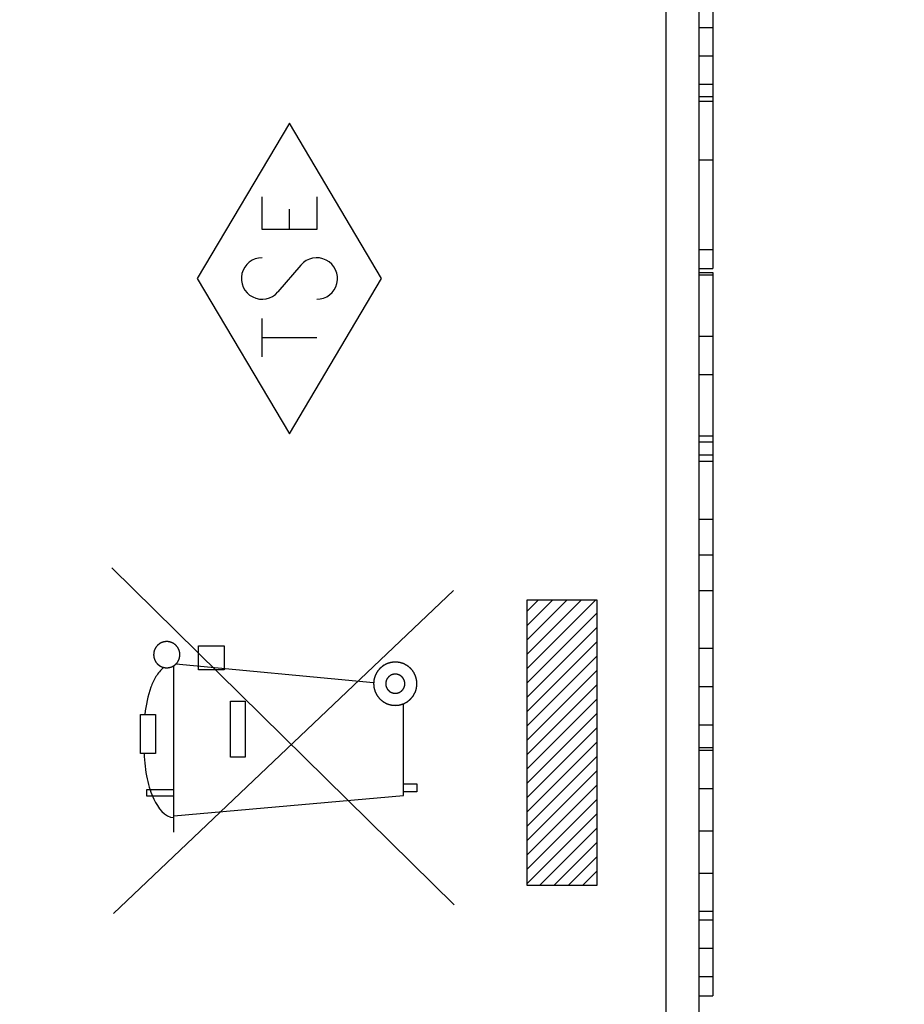
# Model space of a CAD drawing. Units: millimetres. Extents: x 69.2 to 167.5, y 40.8 to 117.1.
# Drawn here: x 92.4 to 105.3, y 58.6 to 73 of the extents above; entities that cross this region are included whole.
import ezdxf

# ---------------------------------------------------------------- set-up
doc = ezdxf.new("R2010")
doc.units = ezdxf.units.MM
doc.header["$LTSCALE"] = 16.335
doc.layers.get('0').update_dxf_attribs({"linetype": 'CONTINUOUS'})
doc.layers.add('218160040', color=7, linetype='CONTINUOUS')
doc.layers.add('218160250', color=7, linetype='CONTINUOUS')
doc.styles.get("Standard").update_dxf_attribs({"font": 'txt', "width": 0.8})
doc.dimstyles.new('DIMSTYLE_1', dxfattribs={"dimtxt": 3, "dimasz": 3, "dimexe": 1.5, "dimexo": 0.5, "dimgap": 0.75, "dimtad": 1, "dimtxsty": 'STANDARD', "dimblk": '_FILLED', "dimblk1": '_FILLED', "dimblk2": '_FILLED', "dimcen": 0.09, "dimazin": 2, "dimtfac": 1, "dimtofl": 0, "dimtmove": 0, "dimatfit": 3, "dimldrblk": '_FILLED', "dimfxl": 1, "dimtolj": 1, "dimarcsym": 0})

# ---------------------------------------------------------------- blocks, each defined once
blk = doc.blocks.new('_FILLED')
at = {"color": 0, "linetype": 'BYBLOCK'}
blk.add_solid([(0, 0), (-1, 0.3167), (-1, -0.3167)], dxfattribs=at)
blk = doc.blocks.new('*D0')
at = {"color": 7, "linetype": 'CONTINUOUS'}
for p, q in [((69.156, 50.302), (69.156, 114.408)), ((105.341, 80.577), (105.341, 114.408)), ((69.156, 112.908), (87.248, 112.908)), ((105.341, 112.908), (87.248, 112.908))]:
    blk.add_line(p, q, dxfattribs=at)
at = {"color": 7, "linetype": 'CONTINUOUS', "xscale": 3, "yscale": 3, "zscale": 3, "rotation": 180}
blk.add_blockref('_FILLED', (69.156, 112.908), dxfattribs=at)
at = {"color": 7, "linetype": 'CONTINUOUS', "xscale": 3, "yscale": 3, "zscale": 3}
blk.add_blockref('_FILLED', (105.341, 112.908), dxfattribs=at)

msp = doc.modelspace()

# ---------------------------------------------------------------- linework, layer by layer
at = {"layer": '218160040', "color": 250, "linetype": 'CONTINUOUS'}
for p, q in [((101.85, 73.11), (101.85, 58.442)), ((96.341, 71.478), (94.991, 69.201)), ((97.691, 69.201), (96.341, 71.478)), ((95.942, 69.92), (95.942, 70.399)), ((96.741, 70.399), (96.741, 69.92)), ((96.341, 69.92), (96.341, 70.215)), ((96.741, 69.92), (95.942, 69.92)), ((96.51, 69.398), (96.173, 69.004)), ((94.991, 69.201), (96.341, 66.924)), ((96.341, 66.924), (97.691, 69.201)), ((95.942, 68.055), (95.942, 68.614)), ((96.741, 68.334), (95.942, 68.334)), ((98.752, 60.025), (93.742, 64.962)), ((93.766, 59.901), (98.743, 64.632)), ((99.823, 64.493), (100.841, 64.493)), ((99.823, 60.309), (99.823, 64.493)), ((100.841, 64.493), (100.841, 60.309)), ((95.013, 63.819), (95.386, 63.819)), ((95.013, 63.469), (95.013, 63.819)), ((95.386, 63.819), (95.386, 63.469)), ((94.651, 61.091), (94.651, 63.529)), ((97.574, 63.281), (94.678, 63.551)), ((95.386, 63.469), (95.013, 63.469)), ((95.478, 63.012), (95.694, 63.012)), ((95.478, 62.189), (95.478, 63.012)), ((95.694, 63.012), (95.694, 62.189)), ((98.012, 61.626), (98.012, 62.972)), ((94.163, 62.244), (94.164, 62.817)), ((94.164, 62.817), (94.381, 62.817)), ((94.381, 62.817), (94.381, 62.244)), ((102.341, 62.333), (102.541, 62.333)), ((94.381, 62.244), (94.163, 62.244)), ((95.694, 62.189), (95.478, 62.189)), ((98.012, 61.8), (98.209, 61.8)), ((98.209, 61.8), (98.209, 61.683)), ((94.256, 61.718), (94.651, 61.718)), ((94.256, 61.619), (94.256, 61.718)), ((94.651, 61.619), (94.256, 61.619)), ((94.651, 61.332), (98.012, 61.626)), ((98.209, 61.683), (98.012, 61.683)), ((100.841, 60.309), (99.823, 60.309))]:
    msp.add_line(p, q, dxfattribs=at)
at = {"layer": '218160040', "color": 7, "linetype": 'CONTINUOUS'}
for p, q in [((102.341, 58.139), (102.341, 73.106)), ((102.541, 73.108), (102.541, 69.347)), ((102.341, 72.877), (102.541, 72.877)), ((102.341, 72.461), (102.541, 72.461)), ((102.341, 72.045), (102.541, 72.045)), ((102.341, 71.869), (102.541, 71.869)), ((102.341, 71.798), (102.541, 71.798)), ((102.341, 70.939), (102.541, 70.939)), ((102.341, 69.628), (102.541, 69.628)), ((102.341, 69.347), (102.541, 69.347)), ((102.341, 69.291), (102.541, 69.291)), ((102.341, 69.255), (102.541, 69.255)), ((102.541, 69.291), (102.541, 58.694)), ((102.341, 68.356), (102.541, 68.356)), ((102.341, 67.796), (102.541, 67.796)), ((102.341, 66.897), (102.541, 66.897)), ((102.341, 66.809), (102.541, 66.809)), ((102.341, 66.619), (102.541, 66.619)), ((102.341, 66.523), (102.541, 66.523)), ((102.341, 65.677), (102.541, 65.677)), ((102.341, 65.154), (102.541, 65.154)), ((102.341, 64.631), (102.541, 64.631)), ((99.823, 64.33), (99.986, 64.493)), ((99.823, 64.12), (100.196, 64.493)), ((99.823, 63.91), (100.406, 64.493)), ((99.823, 63.7), (100.616, 64.493)), ((99.823, 63.49), (100.826, 64.493)), ((99.823, 63.28), (100.841, 64.299)), ((99.823, 63.07), (100.841, 64.089)), ((99.823, 62.86), (100.841, 63.879)), ((102.341, 63.784), (102.541, 63.784)), ((99.823, 62.65), (100.841, 63.669)), ((99.823, 62.44), (100.841, 63.459)), ((99.823, 62.23), (100.841, 63.249)), ((102.341, 63.224), (102.541, 63.224)), ((99.823, 62.02), (100.841, 63.039)), ((99.823, 61.81), (100.841, 62.829)), ((99.823, 61.6), (100.841, 62.619)), ((102.341, 62.664), (102.541, 62.664)), ((99.823, 61.39), (100.841, 62.409)), ((99.823, 61.18), (100.841, 62.199)), ((102.341, 62.291), (102.541, 62.291)), ((99.823, 60.97), (100.841, 61.989)), ((99.823, 60.76), (100.841, 61.779)), ((102.341, 61.731), (102.541, 61.731)), ((99.823, 60.55), (100.841, 61.569)), ((99.823, 60.34), (100.841, 61.359)), ((100.001, 60.309), (100.841, 61.149)), ((102.341, 61.112), (102.541, 61.112)), ((100.211, 60.309), (100.841, 60.939)), ((100.421, 60.309), (100.841, 60.729)), ((100.631, 60.309), (100.841, 60.519)), ((102.341, 60.493), (102.541, 60.493)), ((102.341, 59.933), (102.541, 59.933)), ((102.341, 59.805), (102.541, 59.805)), ((102.341, 59.391), (102.541, 59.391)), ((102.341, 58.975), (102.541, 58.975)), ((102.341, 58.694), (102.541, 58.694))]:
    msp.add_line(p, q, dxfattribs=at)
at = {"layer": '218160040', "color": 250, "linetype": 'CONTINUOUS'}
for centre, start_param, end_param in [((96.741, 69.201), 4.712389, 8.717294), ((95.942, 69.201), 1.570796, 5.575701)]:
    msp.add_ellipse(centre, major_axis=(0.304, 0), ratio=1, start_param=start_param, end_param=end_param, dxfattribs=at)
for points, knots in [([(94.546, 63.883), (94.543, 63.883), (94.537, 63.882), (94.529, 63.882), (94.523, 63.881), (94.518, 63.881), (94.514, 63.88), (94.511, 63.88), (94.51, 63.88), (94.509, 63.88), (94.508, 63.879), (94.506, 63.879), (94.504, 63.878), (94.498, 63.877), (94.492, 63.875), (94.486, 63.873), (94.482, 63.872), (94.478, 63.87), (94.475, 63.87), (94.474, 63.869), (94.473, 63.869), (94.472, 63.868), (94.47, 63.868), (94.468, 63.866), (94.463, 63.864), (94.458, 63.861), (94.452, 63.858), (94.448, 63.856), (94.444, 63.854), (94.442, 63.853), (94.441, 63.852), (94.44, 63.851), (94.439, 63.85), (94.437, 63.849), (94.435, 63.848), (94.432, 63.845), (94.428, 63.842), (94.425, 63.839), (94.421, 63.836), (94.417, 63.833), (94.414, 63.831), (94.412, 63.829), (94.411, 63.828), (94.41, 63.827), (94.409, 63.826), (94.408, 63.825), (94.407, 63.823), (94.404, 63.82), (94.401, 63.816), (94.397, 63.811), (94.393, 63.806), (94.39, 63.802), (94.388, 63.8), (94.387, 63.799), (94.386, 63.798), (94.386, 63.797), (94.385, 63.796), (94.384, 63.793), (94.382, 63.79), (94.379, 63.786), (94.377, 63.781), (94.375, 63.777), (94.373, 63.773), (94.371, 63.77), (94.37, 63.767), (94.369, 63.766), (94.368, 63.765), (94.368, 63.764), (94.368, 63.762), (94.367, 63.76), (94.365, 63.754), (94.363, 63.748), (94.362, 63.742), (94.36, 63.738), (94.359, 63.734), (94.358, 63.732), (94.358, 63.73), (94.357, 63.729), (94.357, 63.728), (94.357, 63.726), (94.357, 63.723), (94.356, 63.719), (94.356, 63.715), (94.355, 63.71), (94.355, 63.705), (94.355, 63.7), (94.354, 63.696), (94.354, 63.694), (94.354, 63.692), (94.354, 63.691), (94.354, 63.69), (94.354, 63.688), (94.354, 63.685), (94.355, 63.681), (94.355, 63.677), (94.356, 63.671), (94.356, 63.664), (94.357, 63.659), (94.357, 63.656), (94.357, 63.655), (94.357, 63.653), (94.358, 63.652), (94.358, 63.651), (94.359, 63.648), (94.36, 63.644), (94.361, 63.64), (94.363, 63.635), (94.364, 63.631), (94.365, 63.626), (94.367, 63.623), (94.367, 63.62), (94.368, 63.619), (94.368, 63.617), (94.369, 63.616), (94.369, 63.615), (94.371, 63.613), (94.373, 63.608), (94.376, 63.602), (94.379, 63.597), (94.381, 63.593), (94.383, 63.589), (94.384, 63.587), (94.385, 63.585), (94.386, 63.584), (94.387, 63.583), (94.388, 63.582), (94.389, 63.58), (94.392, 63.577), (94.395, 63.573), (94.398, 63.569), (94.401, 63.566), (94.404, 63.562), (94.406, 63.559), (94.408, 63.557), (94.409, 63.556), (94.41, 63.555), (94.411, 63.554), (94.412, 63.553), (94.414, 63.551), (94.417, 63.549), (94.421, 63.546), (94.426, 63.542), (94.431, 63.538), (94.435, 63.534), (94.437, 63.533), (94.438, 63.532), (94.439, 63.531), (94.44, 63.53), (94.441, 63.529), (94.444, 63.528), (94.447, 63.526), (94.451, 63.524), (94.456, 63.522), (94.46, 63.52), (94.464, 63.517), (94.467, 63.516), (94.47, 63.514), (94.471, 63.514), (94.472, 63.513), (94.473, 63.513), (94.475, 63.512), (94.477, 63.511), (94.483, 63.51), (94.489, 63.508), (94.495, 63.506), (94.499, 63.505), (94.503, 63.504), (94.505, 63.503), (94.507, 63.502), (94.508, 63.502), (94.509, 63.502), (94.511, 63.502), (94.514, 63.501), (94.518, 63.501), (94.522, 63.501), (94.529, 63.5), (94.537, 63.499), (94.543, 63.499), (94.546, 63.498)], [0, 0, 0, 0, 0.015625, 0.03125, 0.039062, 0.046875, 0.054688, 0.058594, 0.060547, 0.0625, 0.064453, 0.066406, 0.070312, 0.078125, 0.09375, 0.101562, 0.109375, 0.117188, 0.121094, 0.123047, 0.125, 0.126953, 0.128906, 0.132812, 0.140625, 0.15625, 0.164062, 0.171875, 0.179688, 0.183594, 0.185547, 0.1875, 0.189453, 0.191406, 0.195312, 0.203125, 0.210938, 0.21875, 0.226562, 0.234375, 0.242188, 0.246094, 0.248047, 0.25, 0.251953, 0.253906, 0.257812, 0.265625, 0.273438, 0.28125, 0.296875, 0.304688, 0.308594, 0.310547, 0.3125, 0.314453, 0.316406, 0.320312, 0.328125, 0.335938, 0.34375, 0.351562, 0.359375, 0.367188, 0.371094, 0.373047, 0.375, 0.376953, 0.378906, 0.382812, 0.390625, 0.40625, 0.414062, 0.421875, 0.429688, 0.433594, 0.435547, 0.4375, 0.439453, 0.441406, 0.445312, 0.453125, 0.460938, 0.46875, 0.476562, 0.484375, 0.492188, 0.496094, 0.498047, 0.5, 0.501953, 0.503906, 0.507812, 0.515625, 0.523438, 0.53125, 0.546875, 0.554688, 0.558594, 0.560547, 0.5625, 0.564453, 0.566406, 0.570312, 0.578125, 0.585938, 0.59375, 0.601562, 0.609375, 0.617188, 0.621094, 0.623047, 0.625, 0.626953, 0.628906, 0.632812, 0.640625, 0.65625, 0.664062, 0.671875, 0.679688, 0.683594, 0.685547, 0.6875, 0.689453, 0.691406, 0.695312, 0.703125, 0.710938, 0.71875, 0.726562, 0.734375, 0.742188, 0.746094, 0.748047, 0.75, 0.751953, 0.753906, 0.757812, 0.765625, 0.773438, 0.78125, 0.796875, 0.804688, 0.808594, 0.810547, 0.8125, 0.814453, 0.816406, 0.820312, 0.828125, 0.835938, 0.84375, 0.851562, 0.859375, 0.867188, 0.871094, 0.873047, 0.875, 0.876953, 0.878906, 0.882812, 0.890625, 0.90625, 0.914062, 0.921875, 0.929688, 0.933594, 0.935547, 0.9375, 0.939453, 0.941406, 0.945312, 0.953125, 0.960938, 0.96875, 0.984375, 1, 1, 1, 1]), ([(94.546, 63.498), (94.549, 63.499), (94.555, 63.499), (94.563, 63.5), (94.57, 63.501), (94.574, 63.501), (94.578, 63.501), (94.581, 63.502), (94.582, 63.502), (94.584, 63.502), (94.585, 63.502), (94.586, 63.503), (94.589, 63.503), (94.594, 63.505), (94.6, 63.507), (94.606, 63.509), (94.611, 63.51), (94.614, 63.511), (94.617, 63.512), (94.618, 63.512), (94.62, 63.513), (94.621, 63.513), (94.622, 63.514), (94.624, 63.515), (94.629, 63.518), (94.635, 63.521), (94.64, 63.524), (94.644, 63.526), (94.648, 63.528), (94.65, 63.529), (94.652, 63.53), (94.653, 63.53), (94.654, 63.531), (94.655, 63.532), (94.657, 63.534), (94.66, 63.536), (94.664, 63.539), (94.668, 63.543), (94.671, 63.546), (94.675, 63.549), (94.678, 63.551), (94.68, 63.553), (94.681, 63.554), (94.682, 63.555), (94.683, 63.556), (94.684, 63.557), (94.686, 63.559), (94.688, 63.562), (94.691, 63.566), (94.695, 63.57), (94.699, 63.575), (94.703, 63.579), (94.704, 63.582), (94.705, 63.583), (94.706, 63.584), (94.707, 63.585), (94.707, 63.586), (94.709, 63.589), (94.711, 63.592), (94.713, 63.596), (94.715, 63.6), (94.717, 63.604), (94.719, 63.609), (94.721, 63.612), (94.723, 63.614), (94.723, 63.616), (94.724, 63.617), (94.724, 63.618), (94.725, 63.619), (94.726, 63.622), (94.727, 63.627), (94.729, 63.633), (94.731, 63.639), (94.732, 63.644), (94.733, 63.648), (94.734, 63.65), (94.735, 63.652), (94.735, 63.653), (94.735, 63.654), (94.735, 63.656), (94.735, 63.658), (94.736, 63.662), (94.736, 63.667), (94.737, 63.672), (94.737, 63.677), (94.738, 63.681), (94.738, 63.685), (94.738, 63.688), (94.739, 63.69), (94.739, 63.691), (94.739, 63.692), (94.738, 63.694), (94.738, 63.696), (94.738, 63.7), (94.737, 63.705), (94.737, 63.711), (94.736, 63.717), (94.736, 63.723), (94.735, 63.725), (94.735, 63.727), (94.735, 63.728), (94.735, 63.729), (94.734, 63.731), (94.733, 63.733), (94.732, 63.737), (94.731, 63.742), (94.73, 63.746), (94.728, 63.751), (94.727, 63.755), (94.726, 63.759), (94.725, 63.762), (94.724, 63.763), (94.724, 63.764), (94.724, 63.765), (94.723, 63.767), (94.722, 63.769), (94.719, 63.774), (94.716, 63.779), (94.713, 63.785), (94.711, 63.789), (94.709, 63.793), (94.708, 63.795), (94.707, 63.796), (94.707, 63.797), (94.706, 63.798), (94.705, 63.8), (94.703, 63.802), (94.7, 63.805), (94.697, 63.808), (94.694, 63.812), (94.691, 63.816), (94.688, 63.82), (94.686, 63.823), (94.684, 63.825), (94.683, 63.826), (94.682, 63.827), (94.681, 63.828), (94.68, 63.829), (94.678, 63.83), (94.675, 63.833), (94.671, 63.836), (94.667, 63.84), (94.662, 63.844), (94.657, 63.847), (94.655, 63.849), (94.654, 63.85), (94.653, 63.851), (94.652, 63.851), (94.651, 63.852), (94.648, 63.853), (94.645, 63.855), (94.641, 63.858), (94.637, 63.86), (94.633, 63.862), (94.628, 63.864), (94.625, 63.866), (94.623, 63.867), (94.621, 63.868), (94.62, 63.869), (94.619, 63.869), (94.618, 63.869), (94.615, 63.87), (94.61, 63.872), (94.604, 63.874), (94.598, 63.875), (94.593, 63.877), (94.589, 63.878), (94.587, 63.879), (94.585, 63.879), (94.584, 63.88), (94.583, 63.88), (94.581, 63.88), (94.579, 63.88), (94.575, 63.881), (94.57, 63.881), (94.564, 63.882), (94.556, 63.882), (94.549, 63.883), (94.546, 63.883)], [0, 0, 0, 0, 0.015625, 0.03125, 0.039062, 0.046875, 0.054688, 0.058594, 0.060547, 0.0625, 0.064453, 0.066406, 0.070312, 0.078125, 0.09375, 0.101562, 0.109375, 0.117188, 0.121094, 0.123047, 0.125, 0.126953, 0.128906, 0.132812, 0.140625, 0.15625, 0.164062, 0.171875, 0.179688, 0.183594, 0.185547, 0.1875, 0.189453, 0.191406, 0.195312, 0.203125, 0.210938, 0.21875, 0.226562, 0.234375, 0.242188, 0.246094, 0.248047, 0.25, 0.251953, 0.253906, 0.257812, 0.265625, 0.273438, 0.28125, 0.296875, 0.304688, 0.308594, 0.310547, 0.3125, 0.314453, 0.316406, 0.320312, 0.328125, 0.335938, 0.34375, 0.351562, 0.359375, 0.367188, 0.371094, 0.373047, 0.375, 0.376953, 0.378906, 0.382812, 0.390625, 0.40625, 0.414062, 0.421875, 0.429688, 0.433594, 0.435547, 0.4375, 0.439453, 0.441406, 0.445312, 0.453125, 0.460938, 0.46875, 0.476562, 0.484375, 0.492188, 0.496094, 0.498047, 0.5, 0.501953, 0.503906, 0.507812, 0.515625, 0.523438, 0.53125, 0.546875, 0.554688, 0.558594, 0.560547, 0.5625, 0.564453, 0.566406, 0.570312, 0.578125, 0.585938, 0.59375, 0.601562, 0.609375, 0.617188, 0.621094, 0.623047, 0.625, 0.626953, 0.628906, 0.632812, 0.640625, 0.65625, 0.664062, 0.671875, 0.679688, 0.683594, 0.685547, 0.6875, 0.689453, 0.691406, 0.695312, 0.703125, 0.710938, 0.71875, 0.726562, 0.734375, 0.742188, 0.746094, 0.748047, 0.75, 0.751953, 0.753906, 0.757812, 0.765625, 0.773438, 0.78125, 0.796875, 0.804688, 0.808594, 0.810547, 0.8125, 0.814453, 0.816406, 0.820312, 0.828125, 0.835938, 0.84375, 0.851562, 0.859375, 0.867188, 0.871094, 0.873047, 0.875, 0.876953, 0.878906, 0.882812, 0.890625, 0.90625, 0.914062, 0.921875, 0.929688, 0.933594, 0.935547, 0.9375, 0.939453, 0.941406, 0.945312, 0.953125, 0.960938, 0.96875, 0.984375, 1, 1, 1, 1]), ([(94.497, 63.504), (94.456, 63.464), (94.383, 63.374), (94.275, 63.145), (94.244, 62.951), (94.225, 62.817)], [0, 0, 0, 0, 0.230516, 0.45859, 1, 1, 1, 1]), ([(97.891, 63.583), (97.886, 63.583), (97.876, 63.582), (97.863, 63.58), (97.853, 63.579), (97.846, 63.579), (97.841, 63.578), (97.837, 63.578), (97.834, 63.578), (97.832, 63.577), (97.83, 63.577), (97.83, 63.577), (97.829, 63.577), (97.827, 63.577), (97.825, 63.576), (97.822, 63.575), (97.818, 63.574), (97.813, 63.572), (97.807, 63.57), (97.8, 63.568), (97.792, 63.566), (97.786, 63.564), (97.781, 63.563), (97.778, 63.561), (97.775, 63.561), (97.772, 63.56), (97.771, 63.559), (97.77, 63.559), (97.769, 63.559), (97.768, 63.558), (97.766, 63.557), (97.763, 63.556), (97.76, 63.554), (97.755, 63.551), (97.75, 63.548), (97.743, 63.545), (97.736, 63.541), (97.73, 63.538), (97.726, 63.536), (97.722, 63.534), (97.719, 63.532), (97.717, 63.531), (97.716, 63.531), (97.715, 63.53), (97.715, 63.529), (97.714, 63.529), (97.712, 63.527), (97.709, 63.525), (97.706, 63.523), (97.702, 63.519), (97.697, 63.515), (97.691, 63.51), (97.685, 63.505), (97.68, 63.501), (97.676, 63.498), (97.673, 63.495), (97.67, 63.493), (97.668, 63.492), (97.667, 63.491), (97.667, 63.49), (97.666, 63.489), (97.665, 63.488), (97.664, 63.487), (97.662, 63.484), (97.659, 63.481), (97.656, 63.477), (97.652, 63.472), (97.647, 63.466), (97.642, 63.46), (97.638, 63.455), (97.635, 63.451), (97.632, 63.448), (97.63, 63.446), (97.629, 63.444), (97.628, 63.443), (97.627, 63.442), (97.627, 63.441), (97.626, 63.44), (97.625, 63.438), (97.624, 63.435), (97.622, 63.432), (97.619, 63.427), (97.616, 63.422), (97.613, 63.415), (97.609, 63.408), (97.606, 63.402), (97.604, 63.398), (97.602, 63.394), (97.6, 63.392), (97.599, 63.39), (97.599, 63.389), (97.598, 63.388), (97.598, 63.387), (97.597, 63.385), (97.597, 63.383), (97.596, 63.38), (97.595, 63.377), (97.593, 63.372), (97.591, 63.365), (97.589, 63.358), (97.587, 63.351), (97.585, 63.344), (97.583, 63.339), (97.582, 63.336), (97.581, 63.333), (97.581, 63.331), (97.58, 63.329), (97.58, 63.328), (97.58, 63.327), (97.58, 63.326), (97.579, 63.324), (97.579, 63.321), (97.579, 63.317), (97.578, 63.311), (97.578, 63.305), (97.577, 63.297), (97.576, 63.289), (97.575, 63.283), (97.575, 63.277), (97.574, 63.273), (97.574, 63.27), (97.574, 63.268), (97.574, 63.267), (97.574, 63.266), (97.574, 63.265), (97.574, 63.263), (97.574, 63.261), (97.574, 63.258), (97.575, 63.254), (97.575, 63.249), (97.576, 63.242), (97.577, 63.235), (97.577, 63.227), (97.578, 63.221), (97.579, 63.215), (97.579, 63.212), (97.579, 63.208), (97.579, 63.206), (97.58, 63.205), (97.58, 63.204), (97.58, 63.203), (97.58, 63.202), (97.581, 63.2), (97.582, 63.196), (97.583, 63.193), (97.585, 63.188), (97.586, 63.182), (97.589, 63.174), (97.591, 63.167), (97.593, 63.161), (97.594, 63.156), (97.595, 63.152), (97.596, 63.149), (97.597, 63.147), (97.597, 63.146), (97.598, 63.145), (97.598, 63.144), (97.599, 63.143), (97.6, 63.141), (97.601, 63.138), (97.603, 63.134), (97.605, 63.13), (97.609, 63.124), (97.612, 63.117), (97.616, 63.11), (97.619, 63.105), (97.621, 63.1), (97.623, 63.097), (97.625, 63.094), (97.626, 63.092), (97.626, 63.091), (97.627, 63.09), (97.627, 63.089), (97.628, 63.088), (97.63, 63.086), (97.632, 63.084), (97.634, 63.081), (97.638, 63.077), (97.642, 63.072), (97.647, 63.065), (97.652, 63.059), (97.656, 63.054), (97.659, 63.05), (97.662, 63.047), (97.664, 63.045), (97.665, 63.043), (97.666, 63.042), (97.667, 63.041), (97.667, 63.04), (97.668, 63.04), (97.67, 63.038), (97.673, 63.036), (97.676, 63.034), (97.68, 63.03), (97.685, 63.026), (97.691, 63.021), (97.697, 63.016), (97.702, 63.012), (97.706, 63.009), (97.709, 63.007), (97.711, 63.005), (97.713, 63.003), (97.714, 63.002), (97.715, 63.002), (97.715, 63.001), (97.717, 63.001), (97.719, 63), (97.721, 62.998), (97.725, 62.996), (97.729, 62.994), (97.735, 62.991), (97.742, 62.987), (97.749, 62.983), (97.754, 62.98), (97.759, 62.978), (97.762, 62.976), (97.765, 62.975), (97.767, 62.973), (97.768, 62.973), (97.769, 62.972), (97.77, 62.972), (97.771, 62.972), (97.773, 62.971), (97.777, 62.97), (97.78, 62.969), (97.785, 62.967), (97.791, 62.966), (97.799, 62.963), (97.806, 62.961), (97.812, 62.959), (97.817, 62.958), (97.821, 62.957), (97.824, 62.956), (97.826, 62.955), (97.828, 62.955), (97.828, 62.954), (97.829, 62.954), (97.831, 62.954), (97.833, 62.954), (97.836, 62.953), (97.84, 62.953), (97.845, 62.953), (97.852, 62.952), (97.862, 62.951), (97.875, 62.95), (97.886, 62.949), (97.891, 62.948)], [0, 0, 0, 0, 0.015625, 0.03125, 0.039062, 0.046875, 0.050781, 0.054688, 0.058594, 0.060547, 0.061523, 0.0625, 0.063477, 0.064453, 0.066406, 0.070312, 0.074219, 0.078125, 0.085938, 0.09375, 0.101562, 0.109375, 0.113281, 0.117188, 0.121094, 0.123047, 0.124023, 0.125, 0.125977, 0.126953, 0.128906, 0.132812, 0.136719, 0.140625, 0.148438, 0.15625, 0.164062, 0.171875, 0.175781, 0.179688, 0.183594, 0.185547, 0.186523, 0.1875, 0.188477, 0.189453, 0.191406, 0.195312, 0.199219, 0.203125, 0.210938, 0.21875, 0.226562, 0.234375, 0.238281, 0.242188, 0.246094, 0.248047, 0.249023, 0.25, 0.250977, 0.251953, 0.253906, 0.257812, 0.261719, 0.265625, 0.273438, 0.28125, 0.289062, 0.296875, 0.300781, 0.304688, 0.308594, 0.310547, 0.311523, 0.3125, 0.313477, 0.314453, 0.316406, 0.320312, 0.324219, 0.328125, 0.335938, 0.34375, 0.351562, 0.359375, 0.363281, 0.367188, 0.371094, 0.373047, 0.374023, 0.375, 0.375977, 0.376953, 0.378906, 0.382812, 0.386719, 0.390625, 0.398438, 0.40625, 0.414062, 0.421875, 0.425781, 0.429688, 0.433594, 0.435547, 0.436523, 0.4375, 0.438477, 0.439453, 0.441406, 0.445312, 0.449219, 0.453125, 0.460938, 0.46875, 0.476562, 0.484375, 0.488281, 0.492188, 0.496094, 0.498047, 0.499023, 0.5, 0.500977, 0.501953, 0.503906, 0.507812, 0.511719, 0.515625, 0.523438, 0.53125, 0.539062, 0.546875, 0.550781, 0.554688, 0.558594, 0.560547, 0.561523, 0.5625, 0.563477, 0.564453, 0.566406, 0.570312, 0.574219, 0.578125, 0.585938, 0.59375, 0.601562, 0.609375, 0.613281, 0.617188, 0.621094, 0.623047, 0.624023, 0.625, 0.625977, 0.626953, 0.628906, 0.632812, 0.636719, 0.640625, 0.648438, 0.65625, 0.664062, 0.671875, 0.675781, 0.679688, 0.683594, 0.685547, 0.686523, 0.6875, 0.688477, 0.689453, 0.691406, 0.695312, 0.699219, 0.703125, 0.710938, 0.71875, 0.726562, 0.734375, 0.738281, 0.742188, 0.746094, 0.748047, 0.749023, 0.75, 0.750977, 0.751953, 0.753906, 0.757812, 0.761719, 0.765625, 0.773438, 0.78125, 0.789062, 0.796875, 0.800781, 0.804688, 0.808594, 0.810547, 0.811523, 0.8125, 0.813477, 0.814453, 0.816406, 0.820312, 0.824219, 0.828125, 0.835938, 0.84375, 0.851562, 0.859375, 0.863281, 0.867188, 0.871094, 0.873047, 0.874023, 0.875, 0.875977, 0.876953, 0.878906, 0.882812, 0.886719, 0.890625, 0.898438, 0.90625, 0.914062, 0.921875, 0.925781, 0.929688, 0.933594, 0.935547, 0.936523, 0.9375, 0.938477, 0.939453, 0.941406, 0.945312, 0.949219, 0.953125, 0.960938, 0.96875, 0.984375, 1, 1, 1, 1]), ([(97.891, 62.948), (97.896, 62.949), (97.907, 62.95), (97.919, 62.951), (97.93, 62.952), (97.936, 62.952), (97.941, 62.953), (97.945, 62.953), (97.948, 62.954), (97.951, 62.954), (97.952, 62.954), (97.953, 62.954), (97.954, 62.954), (97.955, 62.955), (97.957, 62.955), (97.96, 62.956), (97.964, 62.957), (97.969, 62.959), (97.975, 62.961), (97.983, 62.963), (97.99, 62.965), (97.996, 62.967), (98.001, 62.969), (98.005, 62.97), (98.008, 62.971), (98.01, 62.971), (98.011, 62.972), (98.012, 62.972), (98.013, 62.972), (98.014, 62.973), (98.016, 62.974), (98.019, 62.976), (98.022, 62.977), (98.027, 62.98), (98.033, 62.983), (98.04, 62.987), (98.046, 62.99), (98.052, 62.993), (98.057, 62.996), (98.06, 62.997), (98.063, 62.999), (98.065, 63), (98.066, 63.001), (98.067, 63.001), (98.068, 63.002), (98.069, 63.003), (98.07, 63.004), (98.073, 63.006), (98.076, 63.009), (98.08, 63.012), (98.085, 63.016), (98.091, 63.021), (98.097, 63.026), (98.103, 63.03), (98.107, 63.034), (98.11, 63.036), (98.112, 63.038), (98.114, 63.04), (98.115, 63.04), (98.116, 63.041), (98.116, 63.042), (98.117, 63.043), (98.119, 63.045), (98.121, 63.047), (98.123, 63.05), (98.126, 63.054), (98.13, 63.059), (98.135, 63.065), (98.14, 63.071), (98.144, 63.076), (98.148, 63.08), (98.15, 63.083), (98.152, 63.085), (98.154, 63.087), (98.154, 63.088), (98.155, 63.089), (98.156, 63.09), (98.156, 63.091), (98.157, 63.093), (98.159, 63.096), (98.161, 63.099), (98.163, 63.104), (98.166, 63.109), (98.17, 63.116), (98.173, 63.123), (98.176, 63.129), (98.179, 63.133), (98.181, 63.137), (98.182, 63.14), (98.183, 63.142), (98.184, 63.143), (98.184, 63.144), (98.185, 63.144), (98.185, 63.146), (98.186, 63.148), (98.187, 63.151), (98.188, 63.155), (98.189, 63.16), (98.191, 63.166), (98.193, 63.173), (98.196, 63.181), (98.198, 63.187), (98.199, 63.192), (98.2, 63.195), (98.201, 63.199), (98.202, 63.201), (98.202, 63.202), (98.203, 63.203), (98.203, 63.204), (98.203, 63.205), (98.203, 63.207), (98.203, 63.211), (98.204, 63.215), (98.204, 63.22), (98.205, 63.226), (98.206, 63.234), (98.206, 63.242), (98.207, 63.249), (98.208, 63.254), (98.208, 63.258), (98.208, 63.261), (98.209, 63.263), (98.209, 63.265), (98.209, 63.266), (98.209, 63.267), (98.209, 63.268), (98.208, 63.27), (98.208, 63.273), (98.208, 63.277), (98.207, 63.282), (98.206, 63.289), (98.206, 63.296), (98.205, 63.304), (98.204, 63.311), (98.204, 63.316), (98.203, 63.32), (98.203, 63.323), (98.203, 63.325), (98.203, 63.326), (98.203, 63.327), (98.202, 63.328), (98.202, 63.329), (98.201, 63.332), (98.2, 63.335), (98.199, 63.338), (98.198, 63.343), (98.196, 63.35), (98.194, 63.357), (98.191, 63.364), (98.19, 63.371), (98.188, 63.376), (98.187, 63.379), (98.186, 63.382), (98.185, 63.384), (98.185, 63.386), (98.185, 63.387), (98.184, 63.387), (98.184, 63.389), (98.183, 63.391), (98.181, 63.393), (98.179, 63.397), (98.177, 63.401), (98.174, 63.407), (98.17, 63.414), (98.167, 63.421), (98.164, 63.427), (98.161, 63.431), (98.159, 63.435), (98.158, 63.437), (98.157, 63.439), (98.156, 63.44), (98.156, 63.441), (98.155, 63.442), (98.154, 63.443), (98.153, 63.445), (98.151, 63.447), (98.148, 63.451), (98.145, 63.455), (98.141, 63.46), (98.136, 63.466), (98.131, 63.472), (98.127, 63.477), (98.123, 63.481), (98.121, 63.484), (98.119, 63.487), (98.117, 63.488), (98.116, 63.489), (98.116, 63.49), (98.115, 63.491), (98.114, 63.492), (98.112, 63.493), (98.11, 63.495), (98.107, 63.498), (98.103, 63.501), (98.098, 63.505), (98.092, 63.51), (98.086, 63.515), (98.081, 63.519), (98.077, 63.522), (98.074, 63.525), (98.071, 63.527), (98.07, 63.528), (98.069, 63.529), (98.068, 63.53), (98.067, 63.53), (98.066, 63.531), (98.064, 63.532), (98.061, 63.533), (98.058, 63.535), (98.053, 63.537), (98.047, 63.541), (98.041, 63.544), (98.034, 63.548), (98.028, 63.551), (98.023, 63.553), (98.02, 63.555), (98.017, 63.557), (98.015, 63.558), (98.014, 63.558), (98.013, 63.559), (98.012, 63.559), (98.011, 63.559), (98.009, 63.56), (98.006, 63.561), (98.002, 63.562), (97.997, 63.564), (97.991, 63.566), (97.984, 63.568), (97.976, 63.57), (97.97, 63.572), (97.965, 63.574), (97.961, 63.575), (97.958, 63.576), (97.956, 63.576), (97.955, 63.577), (97.954, 63.577), (97.953, 63.577), (97.952, 63.577), (97.949, 63.577), (97.946, 63.578), (97.942, 63.578), (97.937, 63.579), (97.93, 63.579), (97.92, 63.58), (97.907, 63.582), (97.896, 63.583), (97.891, 63.583)], [0, 0, 0, 0, 0.015625, 0.03125, 0.039062, 0.046875, 0.050781, 0.054688, 0.058594, 0.060547, 0.061523, 0.0625, 0.063477, 0.064453, 0.066406, 0.070312, 0.074219, 0.078125, 0.085938, 0.09375, 0.101562, 0.109375, 0.113281, 0.117188, 0.121094, 0.123047, 0.124023, 0.125, 0.125977, 0.126953, 0.128906, 0.132812, 0.136719, 0.140625, 0.148438, 0.15625, 0.164062, 0.171875, 0.175781, 0.179688, 0.183594, 0.185547, 0.186523, 0.1875, 0.188477, 0.189453, 0.191406, 0.195312, 0.199219, 0.203125, 0.210938, 0.21875, 0.226562, 0.234375, 0.238281, 0.242188, 0.246094, 0.248047, 0.249023, 0.25, 0.250977, 0.251953, 0.253906, 0.257812, 0.261719, 0.265625, 0.273438, 0.28125, 0.289062, 0.296875, 0.300781, 0.304688, 0.308594, 0.310547, 0.311523, 0.3125, 0.313477, 0.314453, 0.316406, 0.320312, 0.324219, 0.328125, 0.335938, 0.34375, 0.351562, 0.359375, 0.363281, 0.367188, 0.371094, 0.373047, 0.374023, 0.375, 0.375977, 0.376953, 0.378906, 0.382812, 0.386719, 0.390625, 0.398438, 0.40625, 0.414062, 0.421875, 0.425781, 0.429688, 0.433594, 0.435547, 0.436523, 0.4375, 0.438477, 0.439453, 0.441406, 0.445312, 0.449219, 0.453125, 0.460938, 0.46875, 0.476562, 0.484375, 0.488281, 0.492188, 0.496094, 0.498047, 0.499023, 0.5, 0.500977, 0.501953, 0.503906, 0.507812, 0.511719, 0.515625, 0.523438, 0.53125, 0.539062, 0.546875, 0.550781, 0.554688, 0.558594, 0.560547, 0.561523, 0.5625, 0.563477, 0.564453, 0.566406, 0.570312, 0.574219, 0.578125, 0.585938, 0.59375, 0.601562, 0.609375, 0.613281, 0.617188, 0.621094, 0.623047, 0.624023, 0.625, 0.625977, 0.626953, 0.628906, 0.632812, 0.636719, 0.640625, 0.648438, 0.65625, 0.664062, 0.671875, 0.675781, 0.679688, 0.683594, 0.685547, 0.686523, 0.6875, 0.688477, 0.689453, 0.691406, 0.695312, 0.699219, 0.703125, 0.710938, 0.71875, 0.726562, 0.734375, 0.738281, 0.742188, 0.746094, 0.748047, 0.749023, 0.75, 0.750977, 0.751953, 0.753906, 0.757812, 0.761719, 0.765625, 0.773438, 0.78125, 0.789062, 0.796875, 0.800781, 0.804688, 0.808594, 0.810547, 0.811523, 0.8125, 0.813477, 0.814453, 0.816406, 0.820312, 0.824219, 0.828125, 0.835938, 0.84375, 0.851562, 0.859375, 0.863281, 0.867188, 0.871094, 0.873047, 0.874023, 0.875, 0.875977, 0.876953, 0.878906, 0.882812, 0.886719, 0.890625, 0.898438, 0.90625, 0.914062, 0.921875, 0.925781, 0.929688, 0.933594, 0.935547, 0.936523, 0.9375, 0.938477, 0.939453, 0.941406, 0.945312, 0.949219, 0.953125, 0.960938, 0.96875, 0.984375, 1, 1, 1, 1]), ([(97.891, 63.406), (97.889, 63.406), (97.884, 63.405), (97.878, 63.405), (97.872, 63.404), (97.868, 63.404), (97.866, 63.404), (97.864, 63.404), (97.862, 63.403), (97.86, 63.402), (97.856, 63.401), (97.851, 63.399), (97.845, 63.398), (97.841, 63.397), (97.839, 63.396), (97.838, 63.396), (97.836, 63.395), (97.834, 63.394), (97.831, 63.392), (97.826, 63.389), (97.821, 63.386), (97.817, 63.385), (97.815, 63.383), (97.813, 63.383), (97.812, 63.382), (97.81, 63.38), (97.807, 63.377), (97.803, 63.374), (97.798, 63.37), (97.795, 63.368), (97.793, 63.366), (97.792, 63.365), (97.791, 63.364), (97.789, 63.362), (97.787, 63.359), (97.783, 63.354), (97.78, 63.35), (97.777, 63.347), (97.776, 63.345), (97.774, 63.344), (97.774, 63.342), (97.773, 63.34), (97.771, 63.337), (97.768, 63.332), (97.765, 63.327), (97.763, 63.323), (97.762, 63.321), (97.761, 63.32), (97.761, 63.318), (97.76, 63.316), (97.759, 63.312), (97.757, 63.306), (97.756, 63.301), (97.755, 63.297), (97.754, 63.295), (97.753, 63.293), (97.753, 63.292), (97.753, 63.289), (97.753, 63.285), (97.752, 63.279), (97.752, 63.274), (97.751, 63.27), (97.751, 63.267), (97.751, 63.266), (97.751, 63.264), (97.751, 63.262), (97.751, 63.258), (97.752, 63.252), (97.753, 63.246), (97.753, 63.242), (97.753, 63.24), (97.753, 63.238), (97.754, 63.237), (97.755, 63.234), (97.756, 63.231), (97.757, 63.225), (97.759, 63.22), (97.76, 63.216), (97.761, 63.214), (97.761, 63.212), (97.762, 63.211), (97.763, 63.209), (97.765, 63.205), (97.768, 63.2), (97.77, 63.195), (97.772, 63.191), (97.773, 63.189), (97.774, 63.188), (97.775, 63.187), (97.777, 63.185), (97.779, 63.182), (97.783, 63.177), (97.787, 63.173), (97.789, 63.169), (97.791, 63.168), (97.792, 63.166), (97.793, 63.165), (97.795, 63.164), (97.798, 63.161), (97.802, 63.158), (97.807, 63.154), (97.81, 63.151), (97.812, 63.15), (97.813, 63.149), (97.815, 63.148), (97.817, 63.147), (97.82, 63.145), (97.825, 63.142), (97.83, 63.14), (97.834, 63.138), (97.836, 63.137), (97.837, 63.136), (97.839, 63.135), (97.841, 63.135), (97.845, 63.134), (97.85, 63.132), (97.856, 63.13), (97.86, 63.129), (97.862, 63.128), (97.863, 63.128), (97.865, 63.128), (97.867, 63.127), (97.87, 63.127), (97.874, 63.127), (97.878, 63.126), (97.884, 63.126), (97.889, 63.125), (97.891, 63.125)], [0, 0, 0, 0, 0.015625, 0.03125, 0.046875, 0.054688, 0.058594, 0.0625, 0.066406, 0.070312, 0.078125, 0.09375, 0.109375, 0.117188, 0.121094, 0.125, 0.128906, 0.132812, 0.140625, 0.15625, 0.171875, 0.179688, 0.183594, 0.1875, 0.191406, 0.195312, 0.203125, 0.21875, 0.234375, 0.242188, 0.246094, 0.25, 0.253906, 0.257812, 0.265625, 0.28125, 0.296875, 0.304688, 0.308594, 0.3125, 0.316406, 0.320312, 0.328125, 0.34375, 0.359375, 0.367188, 0.371094, 0.375, 0.378906, 0.382812, 0.390625, 0.40625, 0.421875, 0.429688, 0.433594, 0.4375, 0.441406, 0.445312, 0.453125, 0.46875, 0.484375, 0.492188, 0.496094, 0.5, 0.503906, 0.507812, 0.515625, 0.53125, 0.546875, 0.554688, 0.558594, 0.5625, 0.566406, 0.570312, 0.578125, 0.59375, 0.609375, 0.617188, 0.621094, 0.625, 0.628906, 0.632812, 0.640625, 0.65625, 0.671875, 0.679688, 0.683594, 0.6875, 0.691406, 0.695312, 0.703125, 0.71875, 0.734375, 0.742188, 0.746094, 0.75, 0.753906, 0.757812, 0.765625, 0.78125, 0.796875, 0.804688, 0.808594, 0.8125, 0.816406, 0.820312, 0.828125, 0.84375, 0.859375, 0.867188, 0.871094, 0.875, 0.878906, 0.882812, 0.890625, 0.90625, 0.921875, 0.929688, 0.933594, 0.9375, 0.941406, 0.945312, 0.953125, 0.960938, 0.96875, 0.984375, 1, 1, 1, 1]), ([(97.891, 63.125), (97.893, 63.125), (97.898, 63.126), (97.905, 63.126), (97.911, 63.127), (97.915, 63.127), (97.917, 63.128), (97.918, 63.128), (97.92, 63.128), (97.922, 63.129), (97.926, 63.13), (97.932, 63.132), (97.937, 63.133), (97.941, 63.135), (97.943, 63.135), (97.945, 63.136), (97.946, 63.137), (97.948, 63.138), (97.952, 63.139), (97.957, 63.142), (97.962, 63.145), (97.965, 63.147), (97.967, 63.148), (97.969, 63.148), (97.97, 63.15), (97.972, 63.151), (97.975, 63.154), (97.98, 63.157), (97.984, 63.161), (97.987, 63.164), (97.989, 63.165), (97.991, 63.166), (97.992, 63.168), (97.993, 63.169), (97.996, 63.172), (97.999, 63.177), (98.003, 63.181), (98.005, 63.184), (98.007, 63.186), (98.008, 63.187), (98.009, 63.189), (98.01, 63.191), (98.012, 63.194), (98.014, 63.2), (98.017, 63.205), (98.019, 63.208), (98.02, 63.21), (98.021, 63.212), (98.021, 63.213), (98.022, 63.215), (98.023, 63.219), (98.025, 63.225), (98.027, 63.23), (98.028, 63.234), (98.028, 63.236), (98.029, 63.238), (98.029, 63.24), (98.029, 63.242), (98.03, 63.246), (98.03, 63.252), (98.031, 63.258), (98.031, 63.262), (98.031, 63.264), (98.032, 63.266), (98.031, 63.267), (98.031, 63.27), (98.031, 63.274), (98.03, 63.279), (98.03, 63.285), (98.029, 63.289), (98.029, 63.291), (98.029, 63.293), (98.028, 63.295), (98.028, 63.297), (98.027, 63.301), (98.025, 63.306), (98.023, 63.311), (98.022, 63.315), (98.022, 63.317), (98.021, 63.319), (98.02, 63.321), (98.019, 63.323), (98.017, 63.326), (98.015, 63.331), (98.012, 63.336), (98.01, 63.34), (98.009, 63.342), (98.008, 63.343), (98.007, 63.345), (98.006, 63.347), (98.003, 63.35), (97.999, 63.354), (97.996, 63.359), (97.993, 63.362), (97.992, 63.364), (97.991, 63.365), (97.989, 63.366), (97.987, 63.368), (97.984, 63.37), (97.98, 63.374), (97.976, 63.377), (97.972, 63.38), (97.971, 63.381), (97.969, 63.382), (97.968, 63.383), (97.966, 63.384), (97.962, 63.386), (97.957, 63.389), (97.952, 63.392), (97.949, 63.393), (97.947, 63.394), (97.945, 63.395), (97.944, 63.396), (97.941, 63.397), (97.938, 63.398), (97.932, 63.399), (97.927, 63.401), (97.923, 63.402), (97.921, 63.403), (97.919, 63.403), (97.917, 63.403), (97.915, 63.404), (97.912, 63.404), (97.909, 63.404), (97.904, 63.405), (97.898, 63.405), (97.894, 63.406), (97.891, 63.406)], [0, 0, 0, 0, 0.015625, 0.03125, 0.046875, 0.054688, 0.058594, 0.0625, 0.066406, 0.070312, 0.078125, 0.09375, 0.109375, 0.117188, 0.121094, 0.125, 0.128906, 0.132812, 0.140625, 0.15625, 0.171875, 0.179688, 0.183594, 0.1875, 0.191406, 0.195312, 0.203125, 0.21875, 0.234375, 0.242188, 0.246094, 0.25, 0.253906, 0.257812, 0.265625, 0.28125, 0.296875, 0.304688, 0.308594, 0.3125, 0.316406, 0.320312, 0.328125, 0.34375, 0.359375, 0.367188, 0.371094, 0.375, 0.378906, 0.382812, 0.390625, 0.40625, 0.421875, 0.429688, 0.433594, 0.4375, 0.441406, 0.445312, 0.453125, 0.46875, 0.484375, 0.492188, 0.496094, 0.5, 0.503906, 0.507812, 0.515625, 0.53125, 0.546875, 0.554688, 0.558594, 0.5625, 0.566406, 0.570312, 0.578125, 0.59375, 0.609375, 0.617188, 0.621094, 0.625, 0.628906, 0.632812, 0.640625, 0.65625, 0.671875, 0.679688, 0.683594, 0.6875, 0.691406, 0.695312, 0.703125, 0.71875, 0.734375, 0.742188, 0.746094, 0.75, 0.753906, 0.757812, 0.765625, 0.78125, 0.796875, 0.804688, 0.808594, 0.8125, 0.816406, 0.820312, 0.828125, 0.84375, 0.859375, 0.867188, 0.871094, 0.875, 0.878906, 0.882812, 0.890625, 0.90625, 0.921875, 0.929688, 0.933594, 0.9375, 0.941406, 0.945312, 0.953125, 0.960938, 0.96875, 0.984375, 1, 1, 1, 1]), ([(94.215, 62.244), (94.22, 62.119), (94.239, 61.94), (94.299, 61.716), (94.379, 61.502), (94.518, 61.307), (94.651, 61.307)], [0, 0, 0, 0, 0.344925, 0.497052, 0.633283, 1, 1, 1, 1])]:
    msp.add_open_spline(points, degree=3, knots=knots, dxfattribs=at)
at = {"layer": '218160250', "color": 250, "linetype": 'CONTINUOUS'}
for p, q in [((101.85, 73.11), (101.85, 58.442)), ((102.341, 62.333), (102.541, 62.333))]:
    msp.add_line(p, q, dxfattribs=at)
at = {"layer": '218160250', "color": 7, "linetype": 'CONTINUOUS'}
for p, q in [((102.341, 58.139), (102.341, 73.106)), ((102.541, 73.108), (102.541, 69.347)), ((102.341, 72.877), (102.541, 72.877)), ((102.341, 72.461), (102.541, 72.461)), ((102.341, 72.045), (102.541, 72.045)), ((102.341, 71.869), (102.541, 71.869)), ((102.341, 71.798), (102.541, 71.798)), ((102.341, 70.939), (102.541, 70.939)), ((102.341, 69.628), (102.541, 69.628)), ((102.341, 69.347), (102.541, 69.347)), ((102.341, 69.291), (102.541, 69.291)), ((102.341, 69.255), (102.541, 69.255)), ((102.541, 69.291), (102.541, 58.694)), ((102.341, 68.356), (102.541, 68.356)), ((102.341, 67.796), (102.541, 67.796)), ((102.341, 66.897), (102.541, 66.897)), ((102.341, 66.809), (102.541, 66.809)), ((102.341, 66.619), (102.541, 66.619)), ((102.341, 66.523), (102.541, 66.523)), ((102.341, 65.677), (102.541, 65.677)), ((102.341, 65.154), (102.541, 65.154)), ((102.341, 64.631), (102.541, 64.631)), ((102.341, 63.784), (102.541, 63.784)), ((102.341, 63.224), (102.541, 63.224)), ((102.341, 62.664), (102.541, 62.664)), ((102.341, 62.291), (102.541, 62.291)), ((102.341, 61.731), (102.541, 61.731)), ((102.341, 61.112), (102.541, 61.112)), ((102.341, 60.493), (102.541, 60.493)), ((102.341, 59.933), (102.541, 59.933)), ((102.341, 59.805), (102.541, 59.805)), ((102.341, 59.391), (102.541, 59.391)), ((102.341, 58.975), (102.541, 58.975)), ((102.341, 58.694), (102.541, 58.694))]:
    msp.add_line(p, q, dxfattribs=at)

# ---------------------------------------------------------------- dimensions: what is measured, and where the dimension line sits
at = {"color": 7, "linetype": 'CONTINUOUS'}
dim = msp.add_linear_dim(base=(69.1555, 112.9081), p1=(105.3414, 80.0773), p2=(69.1555, 49.8018), angle=180, dimstyle='DIMSTYLE_1', dxfattribs=at)
dim.commit()
dim.dimension.update_dxf_attribs({"geometry": '*D0', "text_midpoint": (82.1056, 112.9081), "dimtype": 160})

doc.saveas('drawing.dxf')
